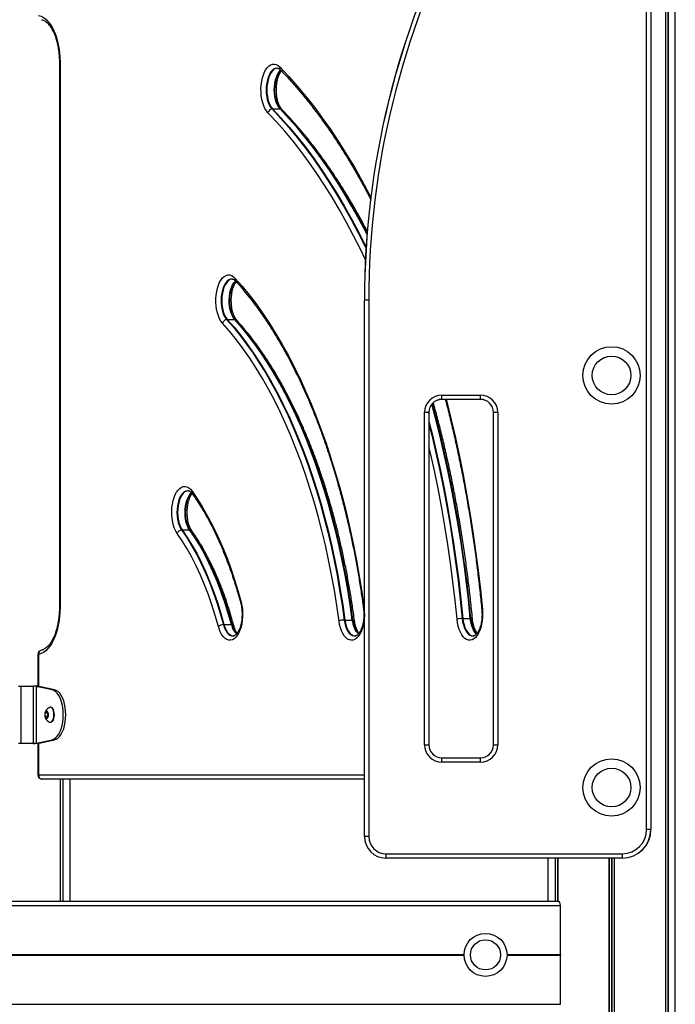
# Model space of a CAD drawing. Units: millimetres. Extents: x 444 to 7183, y 962 to 9578.
# Drawn here: x 5178 to 5636, y 6467 to 7154 of the extents above; entities that cross this region are included whole.
import ezdxf

# ---------------------------------------------------------------- set-up
doc = ezdxf.new("R2010")
doc.units = ezdxf.units.MM
doc.header["$LTSCALE"] = 50

msp = doc.modelspace()

# ---------------------------------------------------------------- linework, layer by layer
at = {"color": 7, "linetype": 'Continuous', "lineweight": 25}
for p, q in [((5628.79, 7431.82), (5628.79, 5963.82)), ((5628.83, 7431.82), (5628.83, 5963.82)), ((5630.58, 7431.82), (5630.58, 5963.82)), ((5630.68, 7431.82), (5630.68, 5963.82)), ((5635.73, 5963.82), (5635.73, 7431.82)), ((5615.73, 6588.82), (5615.73, 7223.82)), ((5618.69, 7223.82), (5618.69, 6588.82)), ((5618.73, 7223.82), (5618.73, 6588.82)), ((5205.78, 7123.82), (5205.78, 6743.82)), ((5206.18, 7123.82), (5206.18, 6743.82)), ((5354.62, 7091.5), (5359.82, 7091.5)), ((5326.56, 6972.73), (5326.86, 6972.71)), ((5418.73, 6583.82), (5418.73, 6958.03)), ((5418.78, 6958.03), (5418.73, 6958.03)), ((5421.73, 6958.03), (5418.78, 6958.03)), ((5418.78, 6583.82), (5418.78, 6958.03)), ((5421.73, 6958.03), (5421.73, 6583.82)), ((5322.94, 6944.62), (5328.13, 6944.62)), ((5472.73, 6891.82), (5499.73, 6891.82)), ((5472.73, 6888.86), (5472.73, 6891.82)), ((5499.73, 6888.86), (5499.73, 6891.82)), ((5499.73, 6888.86), (5472.73, 6888.86)), ((5472.73, 6888.82), (5472.73, 6888.86)), ((5499.73, 6888.82), (5472.73, 6888.82)), ((5499.73, 6888.82), (5499.73, 6888.86)), ((5460.73, 6647.82), (5460.73, 6879.82)), ((5460.73, 6879.82), (5463.69, 6879.82)), ((5463.69, 6879.82), (5463.69, 6647.82)), ((5463.69, 6879.82), (5463.73, 6879.82)), ((5463.73, 6879.82), (5463.73, 6647.82)), ((5508.73, 6647.82), (5508.73, 6879.82)), ((5508.73, 6879.82), (5508.78, 6879.82)), ((5508.78, 6879.82), (5511.73, 6879.82)), ((5508.78, 6647.82), (5508.78, 6879.82)), ((5511.73, 6879.82), (5511.73, 6647.82)), ((5291.47, 6797.79), (5296.67, 6797.79)), ((5320.66, 6731.77), (5325.86, 6731.77)), ((5405.04, 6734.93), (5410.23, 6734.93)), ((5487.41, 6736.01), (5492.61, 6736.01)), ((5327.6, 6723.87), (5327.29, 6723.83)), ((5190.78, 6710.96), (5190.78, 6688.68)), ((5177.31, 6688.82), (5178.74, 6688.82)), ((5178.74, 6688.82), (5178.74, 6648.82)), ((5178.74, 6688.82), (5187.38, 6688.82)), ((5187.38, 6688.82), (5187.38, 6648.82)), ((5200.61, 6686.32), (5189.83, 6688.64)), ((5189.83, 6649), (5189.83, 6688.64)), ((5189.83, 6688.64), (5191.56, 6688.64)), ((5202.34, 6686.32), (5191.56, 6688.64)), ((5202.34, 6686.32), (5200.61, 6686.32)), ((5195.81, 6669.98), (5196.81, 6671.13)), ((5195.81, 6667.67), (5195.81, 6669.98)), ((5197.62, 6669.98), (5195.81, 6669.98)), ((5196.81, 6671.13), (5197.81, 6669.98)), ((5197.62, 6669.98), (5197.71, 6670.09)), ((5197.62, 6668.82), (5197.62, 6669.98)), ((5197.81, 6669.98), (5197.81, 6667.67)), ((5199.67, 6674.07), (5199.34, 6674.07)), ((5196.81, 6666.51), (5195.81, 6667.67)), ((5197.62, 6667.67), (5195.81, 6667.67)), ((5197.81, 6667.67), (5196.81, 6666.51)), ((5197.62, 6667.67), (5197.62, 6668.82)), ((5197.71, 6667.55), (5197.62, 6667.67)), ((5199.34, 6663.57), (5199.67, 6663.57)), ((5189.83, 6649), (5200.61, 6651.32)), ((5191.56, 6649), (5202.34, 6651.32)), ((5202.34, 6651.32), (5200.61, 6651.32)), ((5178.74, 6648.82), (5177.31, 6648.82)), ((5187.38, 6648.82), (5178.74, 6648.82)), ((5189.83, 6649), (5191.56, 6649)), ((5190.78, 6648.96), (5190.78, 6626.82)), ((5460.73, 6647.82), (5463.69, 6647.82)), ((5463.69, 6647.82), (5463.73, 6647.82)), ((5508.73, 6647.82), (5508.78, 6647.82)), ((5508.78, 6647.82), (5511.73, 6647.82)), ((5472.73, 6638.78), (5472.73, 6638.82)), ((5472.73, 6638.82), (5499.73, 6638.82)), ((5472.73, 6635.82), (5472.73, 6638.78)), ((5472.73, 6638.78), (5499.73, 6638.78)), ((5499.73, 6635.82), (5472.73, 6635.82)), ((5499.73, 6638.78), (5499.73, 6638.82)), ((5499.73, 6635.82), (5499.73, 6638.78)), ((5193.35, 6623.86), (5193.2, 6623.88)), ((5418.73, 6623.86), (5193.35, 6623.86)), ((5418.73, 6623.82), (5193.78, 6623.82)), ((5206.29, 6623.82), (5206.29, 6538.82)), ((5206.33, 6623.82), (5206.33, 6538.82)), ((5208.08, 6623.82), (5208.08, 6538.82)), ((5208.18, 6623.82), (5208.18, 6538.82)), ((5213.23, 6538.82), (5213.23, 6623.82)), ((5618.69, 6588.82), (5615.73, 6588.82)), ((5618.73, 6588.82), (5618.69, 6588.82)), ((5418.78, 6583.82), (5418.73, 6583.82)), ((5421.73, 6583.82), (5418.78, 6583.82)), ((5433.73, 6571.82), (5433.73, 6568.86)), ((5433.73, 6571.82), (5598.73, 6571.82)), ((5598.73, 6568.86), (5433.73, 6568.86)), ((5433.73, 6568.86), (5433.73, 6568.82)), ((5598.73, 6568.82), (5433.73, 6568.82)), ((5546.73, 6568.82), (5546.73, 6538.82)), ((5551.79, 6568.82), (5551.79, 6538.82)), ((5551.89, 6568.82), (5551.89, 6538.82)), ((5553.64, 6568.82), (5553.64, 6538.82)), ((5553.67, 6568.82), (5553.67, 6538.82)), ((5589.35, 6568.82), (5589.35, 5963.82)), ((5589.49, 6568.82), (5589.49, 5963.82)), ((5592.98, 6568.82), (5592.98, 5963.82)), ((5593.12, 6568.82), (5593.12, 5963.82)), ((5598.73, 6571.82), (5598.73, 6568.86)), ((5598.73, 6568.86), (5598.73, 6568.82)), ((4781.88, 6535.82), (5555.58, 6535.82)), ((4783.55, 6538.82), (5553.92, 6538.82)), ((5555.58, 6501.63), (5555.58, 6535.82)), ((5555.57, 6501.53), (5555.53, 6501.42)), ((5555.53, 6501.22), (5555.57, 6501.11)), ((5555.58, 6466.82), (5555.58, 6501.01)), ((4781.88, 6466.82), (5555.58, 6466.82))]:
    msp.add_line(p, q, dxfattribs=at)
at = {"color": 8, "linetype": 'Continuous', "lineweight": 25}
for p, q in [((5628.9, 7431.82), (5628.9, 5963.82)), ((5205.78, 7123.82), (5206.18, 7123.82)), ((5205.78, 6743.82), (5206.18, 6743.82)), ((5190.78, 6710.96), (5191.18, 6710.96)), ((5191.18, 6710.96), (5191.18, 6688.66)), ((5191.18, 6648.98), (5191.18, 6626.82)), ((5190.78, 6626.82), (5191.18, 6626.82)), ((5191.18, 6626.82), (5418.73, 6626.82)), ((5206.4, 6623.82), (5206.4, 6538.82)), ((5553.57, 6568.82), (5553.57, 6538.82)), ((5591.1, 6568.82), (5591.1, 5963.82)), ((5591.37, 6568.82), (5591.37, 5963.82)), ((4849.23, 6501.63), (5488.24, 6501.63)), ((4849.23, 6501.53), (5488.24, 6501.53)), ((4849.23, 6501.42), (5488.23, 6501.42)), ((4849.23, 6501.22), (5488.23, 6501.22)), ((4849.23, 6501.11), (5488.24, 6501.11)), ((4849.23, 6501.01), (5488.24, 6501.01)), ((5518.23, 6501.63), (5555.58, 6501.63)), ((5518.23, 6501.53), (5555.57, 6501.53)), ((5518.23, 6501.42), (5555.53, 6501.42)), ((5518.23, 6501.22), (5555.53, 6501.22)), ((5518.23, 6501.11), (5555.57, 6501.11)), ((5518.23, 6501.01), (5555.58, 6501.01))]:
    msp.add_line(p, q, dxfattribs=at)
at = {"color": 7, "linetype": 'Continuous', "lineweight": 25, "flags": 128}
for points in [[(5191.18, 7156.68), (5192.91, 7156.18), (5194.6, 7155.32), (5196.23, 7154.11), (5197.79, 7152.56), (5199.26, 7150.69), (5200.63, 7148.52), (5201.87, 7146.07), (5202.97, 7143.37), (5203.93, 7140.46), (5204.73, 7137.36), (5205.36, 7134.11), (5205.82, 7130.74), (5206.09, 7127.3), (5206.18, 7123.82)], [(5351.34, 7088.83), (5350.24, 7090.17), (5349.25, 7091.8), (5348.39, 7093.7), (5347.67, 7095.83), (5347.11, 7098.14), (5346.72, 7100.58), (5346.5, 7103.12), (5346.47, 7105.68), (5346.62, 7108.23), (5346.96, 7110.71), (5347.46, 7113.08), (5348.13, 7115.27), (5348.95, 7117.25), (5349.9, 7118.98), (5350.96, 7120.42), (5352.12, 7121.54), (5353.34, 7122.32), (5354.6, 7122.75), (5355.89, 7122.81), (5357.16, 7122.5), (5358.4, 7121.84), (5359.58, 7120.83)], [(5358.41, 7119.79), (5357.66, 7119.87), (5356.48, 7119.7), (5355.34, 7119.16), (5354.24, 7118.26), (5353.23, 7117.04), (5352.33, 7115.52), (5351.56, 7113.73), (5350.94, 7111.72), (5350.48, 7109.54), (5350.2, 7107.25), (5350.11, 7104.9), (5350.19, 7102.55), (5350.46, 7100.25), (5350.91, 7098.06), (5351.52, 7096.04), (5352.28, 7094.24), (5353.18, 7092.7), (5354.18, 7091.46)], [(5358.41, 7119.79), (5357.66, 7119.87), (5356.48, 7119.7), (5355.34, 7119.16), (5354.24, 7118.26), (5353.23, 7117.04), (5352.33, 7115.52), (5351.56, 7113.73), (5350.94, 7111.72), (5350.48, 7109.54), (5350.2, 7107.25), (5350.11, 7104.9), (5350.19, 7102.55), (5350.46, 7100.25), (5350.91, 7098.06), (5351.52, 7096.04), (5352.28, 7094.24), (5353.18, 7092.7), (5354.18, 7091.46)], [(5360.24, 7091.46), (5359.24, 7092.7), (5358.35, 7094.24), (5357.58, 7096.04), (5356.97, 7098.06), (5356.52, 7100.25), (5356.25, 7102.55), (5356.17, 7104.9), (5356.27, 7107.25), (5356.55, 7109.54), (5357, 7111.72), (5357.62, 7113.73), (5358.39, 7115.52), (5359.3, 7117.04), (5360.3, 7118.26), (5360.45, 7118.4)], [(5360.24, 7091.46), (5359.24, 7092.7), (5358.35, 7094.24), (5357.58, 7096.04), (5356.97, 7098.06), (5356.52, 7100.25), (5356.25, 7102.55), (5356.17, 7104.9), (5356.27, 7107.25), (5356.55, 7109.54), (5357, 7111.72), (5357.62, 7113.73), (5358.39, 7115.52), (5359.3, 7117.04), (5360.3, 7118.26), (5360.45, 7118.4)], [(5354.18, 7091.46), (5360.14, 7085.11), (5366.02, 7078.45), (5371.8, 7071.47), (5377.49, 7064.19), (5383.08, 7056.61), (5388.57, 7048.74), (5393.95, 7040.57), (5399.22, 7032.12), (5404.37, 7023.39), (5409.41, 7014.4), (5414.32, 7005.13), (5419.11, 6995.61), (5419.85, 6994.09)], [(5354.18, 7091.46), (5360.14, 7085.11), (5366.02, 7078.45), (5371.8, 7071.47), (5377.49, 7064.19), (5383.08, 7056.61), (5388.57, 7048.74), (5393.95, 7040.57), (5399.22, 7032.12), (5404.37, 7023.39), (5409.41, 7014.4), (5414.32, 7005.13), (5419.11, 6995.61), (5419.85, 6994.09)], [(5420.61, 7004.7), (5420.38, 7005.13), (5415.47, 7014.4), (5410.43, 7023.39), (5405.28, 7032.12), (5400.01, 7040.57), (5394.63, 7048.74), (5389.14, 7056.61), (5383.55, 7064.19), (5377.86, 7071.47), (5372.08, 7078.45), (5366.2, 7085.11), (5360.24, 7091.46)], [(5420.61, 7004.7), (5420.38, 7005.13), (5415.47, 7014.4), (5410.43, 7023.39), (5405.28, 7032.12), (5400.01, 7040.57), (5394.63, 7048.74), (5389.14, 7056.61), (5383.55, 7064.19), (5377.86, 7071.47), (5372.08, 7078.45), (5366.2, 7085.11), (5360.24, 7091.46)], [(5319.61, 6941.99), (5318.54, 6943.39), (5317.57, 6945.08), (5316.73, 6947.03), (5316.04, 6949.2), (5315.52, 6951.54), (5315.16, 6954.01), (5314.98, 6956.55), (5314.99, 6959.12), (5315.18, 6961.66), (5315.55, 6964.12), (5316.08, 6966.45), (5316.78, 6968.61), (5317.63, 6970.54), (5318.6, 6972.21), (5319.69, 6973.59), (5320.86, 6974.65), (5322.09, 6975.36), (5323.36, 6975.71), (5324.65, 6975.7), (5325.92, 6975.32), (5327.15, 6974.59), (5328.31, 6973.51)], [(5326.85, 6972.73), (5326.38, 6972.79), (5325.2, 6972.68), (5324.04, 6972.2), (5322.94, 6971.37), (5321.91, 6970.21), (5320.99, 6968.74), (5320.19, 6966.99), (5319.54, 6965.02), (5319.06, 6962.87), (5318.74, 6960.6), (5318.61, 6958.25), (5318.67, 6955.89), (5318.9, 6953.58), (5319.32, 6951.37), (5319.9, 6949.32), (5320.64, 6947.47), (5321.51, 6945.88), (5322.49, 6944.58)], [(5326.85, 6972.73), (5326.38, 6972.79), (5325.2, 6972.68), (5324.04, 6972.2), (5322.94, 6971.37), (5321.91, 6970.21), (5320.99, 6968.74), (5320.19, 6966.99), (5319.54, 6965.02), (5319.06, 6962.87), (5318.74, 6960.6), (5318.61, 6958.25), (5318.67, 6955.89), (5318.9, 6953.58), (5319.32, 6951.37), (5319.9, 6949.32), (5320.64, 6947.47), (5321.51, 6945.88), (5322.49, 6944.58)], [(5328.31, 6973.51), (5333.32, 6967.78), (5338.24, 6961.73), (5343.06, 6955.39), (5347.79, 6948.75), (5352.4, 6941.83), (5356.91, 6934.62), (5361.31, 6927.13), (5365.59, 6919.38), (5369.74, 6911.36), (5373.77, 6903.09), (5377.67, 6894.58), (5381.43, 6885.83), (5385.06, 6876.85), (5388.55, 6867.66), (5391.9, 6858.25), (5395.09, 6848.63), (5398.14, 6838.83), (5401.03, 6828.84), (5403.77, 6818.67), (5406.35, 6808.35), (5408.77, 6797.86), (5411.03, 6787.24), (5413.12, 6776.47), (5415.04, 6765.59), (5416.79, 6754.59), (5418.37, 6743.49)], [(5328.56, 6944.58), (5327.57, 6945.88), (5326.7, 6947.47), (5325.96, 6949.32), (5325.38, 6951.37), (5324.96, 6953.58), (5324.73, 6955.89), (5324.67, 6958.25), (5324.81, 6960.6), (5325.12, 6962.87), (5325.61, 6965.02), (5326.26, 6966.99), (5327.05, 6968.74), (5327.97, 6970.21), (5328.92, 6971.3)], [(5328.56, 6944.58), (5327.57, 6945.88), (5326.7, 6947.47), (5325.96, 6949.32), (5325.38, 6951.37), (5324.96, 6953.58), (5324.73, 6955.89), (5324.67, 6958.25), (5324.81, 6960.6), (5325.12, 6962.87), (5325.61, 6965.02), (5326.26, 6966.99), (5327.05, 6968.74), (5327.97, 6970.21), (5328.92, 6971.3)], [(5400.99, 6734.15), (5399.43, 6745.02), (5397.7, 6755.77), (5395.78, 6766.4), (5393.69, 6776.9), (5391.42, 6787.25), (5388.98, 6797.44), (5386.37, 6807.47), (5383.59, 6817.31), (5380.66, 6826.96), (5377.56, 6836.41), (5374.3, 6845.65), (5370.89, 6854.66), (5367.33, 6863.44), (5363.63, 6871.97), (5359.79, 6880.26), (5355.81, 6888.28), (5351.69, 6896.03), (5347.46, 6903.5), (5343.09, 6910.68), (5338.61, 6917.57), (5334.02, 6924.15), (5329.32, 6930.42), (5324.51, 6936.37), (5319.61, 6941.99)], [(5322.49, 6944.58), (5327.24, 6939.14), (5331.9, 6933.4), (5336.46, 6927.36), (5340.92, 6921.02), (5345.28, 6914.41), (5349.53, 6907.52), (5353.67, 6900.35), (5357.69, 6892.93), (5361.59, 6885.25), (5365.36, 6877.32), (5369.01, 6869.16), (5372.52, 6860.76), (5375.89, 6852.15), (5379.12, 6843.32), (5382.21, 6834.29), (5385.16, 6825.06), (5387.95, 6815.65), (5390.59, 6806.06), (5393.07, 6796.31), (5395.4, 6786.41), (5397.57, 6776.36), (5399.57, 6766.17), (5401.41, 6755.86), (5403.08, 6745.44), (5404.58, 6734.92)], [(5322.49, 6944.58), (5327.24, 6939.14), (5331.9, 6933.4), (5336.46, 6927.36), (5340.92, 6921.02), (5345.28, 6914.41), (5349.53, 6907.52), (5353.67, 6900.35), (5357.69, 6892.93), (5361.59, 6885.25), (5365.36, 6877.32), (5369.01, 6869.16), (5372.52, 6860.76), (5375.89, 6852.15), (5379.12, 6843.32), (5382.21, 6834.29), (5385.16, 6825.06), (5387.95, 6815.65), (5390.59, 6806.06), (5393.07, 6796.31), (5395.4, 6786.41), (5397.57, 6776.36), (5399.57, 6766.17), (5401.41, 6755.86), (5403.08, 6745.44), (5404.58, 6734.92)], [(5322.94, 6944.62), (5327.68, 6939.18), (5332.34, 6933.43), (5336.91, 6927.39), (5341.37, 6921.06), (5345.73, 6914.44), (5349.98, 6907.55), (5354.12, 6900.39), (5358.14, 6892.96), (5362.04, 6885.28), (5365.81, 6877.35), (5369.46, 6869.19), (5372.97, 6860.79), (5376.34, 6852.17), (5379.57, 6843.34), (5382.66, 6834.31), (5385.61, 6825.08), (5388.4, 6815.67), (5391.04, 6806.08), (5393.53, 6796.33), (5395.85, 6786.42), (5398.02, 6776.37), (5400.02, 6766.19), (5401.86, 6755.88), (5403.53, 6745.46), (5405.04, 6734.93)], [(5410.23, 6734.93), (5408.73, 6745.46), (5407.06, 6755.88), (5405.22, 6766.19), (5403.22, 6776.37), (5401.05, 6786.42), (5398.72, 6796.33), (5396.24, 6806.08), (5393.6, 6815.67), (5390.8, 6825.08), (5387.86, 6834.31), (5384.77, 6843.34), (5381.54, 6852.17), (5378.16, 6860.79), (5374.65, 6869.19), (5371.01, 6877.35), (5367.23, 6885.28), (5363.33, 6892.96), (5359.31, 6900.39), (5355.18, 6907.55), (5350.93, 6914.44), (5346.57, 6921.06), (5342.1, 6927.39), (5337.54, 6933.43), (5332.88, 6939.18), (5328.13, 6944.62)], [(5410.65, 6734.92), (5409.14, 6745.44), (5407.47, 6755.86), (5405.63, 6766.17), (5403.63, 6776.36), (5401.46, 6786.41), (5399.14, 6796.31), (5396.65, 6806.06), (5394.01, 6815.65), (5391.22, 6825.06), (5388.28, 6834.29), (5385.19, 6843.32), (5381.95, 6852.15), (5378.58, 6860.76), (5375.07, 6869.16), (5371.43, 6877.32), (5367.65, 6885.25), (5363.75, 6892.93), (5359.73, 6900.35), (5355.6, 6907.52), (5351.35, 6914.41), (5346.99, 6921.02), (5342.52, 6927.36), (5337.96, 6933.4), (5333.3, 6939.14), (5328.56, 6944.58)], [(5410.65, 6734.92), (5409.14, 6745.44), (5407.47, 6755.86), (5405.63, 6766.17), (5403.63, 6776.36), (5401.46, 6786.41), (5399.14, 6796.31), (5396.65, 6806.06), (5394.01, 6815.65), (5391.22, 6825.06), (5388.28, 6834.29), (5385.19, 6843.32), (5381.95, 6852.15), (5378.58, 6860.76), (5375.07, 6869.16), (5371.43, 6877.32), (5367.65, 6885.25), (5363.75, 6892.93), (5359.73, 6900.35), (5355.6, 6907.52), (5351.35, 6914.41), (5346.99, 6921.02), (5342.52, 6927.36), (5337.96, 6933.4), (5333.3, 6939.14), (5328.56, 6944.58)], [(5493.02, 6736), (5491.67, 6749.24), (5490.14, 6762.39), (5488.44, 6775.46), (5486.56, 6788.44), (5484.51, 6801.31), (5482.29, 6814.07), (5479.9, 6826.7), (5477.34, 6839.2), (5474.62, 6851.56), (5471.73, 6863.77), (5468.68, 6875.83), (5466.01, 6885.8)], [(5493.02, 6736), (5491.67, 6749.24), (5490.14, 6762.39), (5488.44, 6775.46), (5486.56, 6788.44), (5484.51, 6801.31), (5482.29, 6814.07), (5479.9, 6826.7), (5477.34, 6839.2), (5474.62, 6851.56), (5471.73, 6863.77), (5468.68, 6875.83), (5466.01, 6885.8)], [(5463.73, 6871.52), (5465.67, 6863.77), (5468.56, 6851.56), (5471.28, 6839.2), (5473.84, 6826.7), (5476.23, 6814.07), (5478.45, 6801.31), (5480.5, 6788.44), (5482.37, 6775.46), (5484.08, 6762.39), (5485.61, 6749.24), (5486.96, 6736)], [(5463.73, 6871.52), (5465.67, 6863.77), (5468.56, 6851.56), (5471.28, 6839.2), (5473.84, 6826.7), (5476.23, 6814.07), (5478.45, 6801.31), (5480.5, 6788.44), (5482.37, 6775.46), (5484.08, 6762.39), (5485.61, 6749.24), (5486.96, 6736)], [(5288.01, 6795.34), (5287.02, 6796.96), (5286.15, 6798.85), (5285.42, 6800.97), (5284.85, 6803.27), (5284.45, 6805.71), (5284.23, 6808.24), (5284.19, 6810.81), (5284.33, 6813.36), (5284.66, 6815.84), (5285.16, 6818.21), (5285.82, 6820.41), (5286.63, 6822.4), (5287.57, 6824.14), (5288.63, 6825.6), (5289.78, 6826.74), (5291, 6827.53), (5292.27, 6827.98), (5293.55, 6828.06), (5294.83, 6827.77), (5296.07, 6827.12), (5297.25, 6826.12), (5298.35, 6824.8)], [(5296.03, 6825.05), (5295.23, 6825.11), (5294.05, 6824.89), (5292.91, 6824.3), (5291.82, 6823.36), (5290.83, 6822.09), (5289.94, 6820.53), (5289.19, 6818.71), (5288.59, 6816.68), (5288.16, 6814.49), (5287.9, 6812.18), (5287.83, 6809.83), (5287.94, 6807.48), (5288.23, 6805.19), (5288.7, 6803.02), (5289.34, 6801.03), (5290.12, 6799.26), (5291.03, 6797.76)], [(5296.03, 6825.05), (5295.23, 6825.11), (5294.05, 6824.89), (5292.91, 6824.3), (5291.82, 6823.36), (5290.83, 6822.09), (5289.94, 6820.53), (5289.19, 6818.71), (5288.59, 6816.68), (5288.16, 6814.49), (5287.9, 6812.18), (5287.83, 6809.83), (5287.94, 6807.48), (5288.23, 6805.19), (5288.7, 6803.02), (5289.34, 6801.03), (5290.12, 6799.26), (5291.03, 6797.76)], [(5297.09, 6797.76), (5296.18, 6799.26), (5295.4, 6801.03), (5294.76, 6803.02), (5294.3, 6805.19), (5294, 6807.48), (5293.89, 6809.83), (5293.96, 6812.18), (5294.22, 6814.49), (5294.65, 6816.68), (5295.25, 6818.71), (5296.01, 6820.53), (5296.89, 6822.09), (5297.89, 6823.36), (5298.12, 6823.6)], [(5297.09, 6797.76), (5296.18, 6799.26), (5295.4, 6801.03), (5294.76, 6803.02), (5294.3, 6805.19), (5294, 6807.48), (5293.89, 6809.83), (5293.96, 6812.18), (5294.22, 6814.49), (5294.65, 6816.68), (5295.25, 6818.71), (5296.01, 6820.53), (5296.89, 6822.09), (5297.89, 6823.36), (5298.12, 6823.6)], [(5298.35, 6824.8), (5302.18, 6819.18), (5305.88, 6813.24), (5309.45, 6806.99), (5312.89, 6800.44), (5316.18, 6793.6), (5319.33, 6786.49), (5322.32, 6779.12), (5325.15, 6771.5), (5327.81, 6763.64), (5330.31, 6755.56), (5332.63, 6747.28)], [(5316.74, 6730.36), (5314.59, 6737.99), (5312.27, 6745.4), (5309.77, 6752.59), (5307.11, 6759.54), (5304.29, 6766.24), (5301.31, 6772.65), (5298.19, 6778.79), (5294.93, 6784.62), (5291.53, 6790.14), (5288.01, 6795.34)], [(5291.03, 6797.76), (5294.6, 6792.48), (5298.05, 6786.87), (5301.37, 6780.95), (5304.54, 6774.72), (5307.56, 6768.19), (5310.43, 6761.4), (5313.13, 6754.34), (5315.67, 6747.03), (5318.03, 6739.5), (5320.21, 6731.75)], [(5291.03, 6797.76), (5294.6, 6792.48), (5298.05, 6786.87), (5301.37, 6780.95), (5304.54, 6774.72), (5307.56, 6768.19), (5310.43, 6761.4), (5313.13, 6754.34), (5315.67, 6747.03), (5318.03, 6739.5), (5320.21, 6731.75)], [(5291.47, 6797.79), (5295.05, 6792.51), (5298.5, 6786.9), (5301.82, 6780.98), (5304.99, 6774.75), (5308.01, 6768.22), (5310.88, 6761.42), (5313.58, 6754.36), (5316.12, 6747.06), (5318.48, 6739.52), (5320.66, 6731.77)], [(5325.86, 6731.77), (5323.68, 6739.52), (5321.31, 6747.06), (5318.78, 6754.36), (5316.07, 6761.42), (5313.21, 6768.22), (5310.18, 6774.75), (5307.01, 6780.98), (5303.7, 6786.9), (5300.25, 6792.51), (5296.67, 6797.79)], [(5326.27, 6731.75), (5324.09, 6739.5), (5321.73, 6747.03), (5319.19, 6754.34), (5316.49, 6761.4), (5313.63, 6768.19), (5310.6, 6774.72), (5307.43, 6780.95), (5304.12, 6786.87), (5300.67, 6792.48), (5297.09, 6797.76)], [(5326.27, 6731.75), (5324.09, 6739.5), (5321.73, 6747.03), (5319.19, 6754.34), (5316.49, 6761.4), (5313.63, 6768.19), (5310.6, 6774.72), (5307.43, 6780.95), (5304.12, 6786.87), (5300.67, 6792.48), (5297.09, 6797.76)], [(5332.63, 6747.28), (5333.15, 6744.93), (5333.5, 6742.46), (5333.67, 6739.92), (5333.65, 6737.35), (5333.46, 6734.81), (5333.08, 6732.35), (5332.54, 6730.03), (5331.83, 6727.88), (5330.98, 6725.96), (5330, 6724.3), (5328.91, 6722.93), (5327.74, 6721.89), (5326.5, 6721.19), (5325.23, 6720.85), (5323.95, 6720.88), (5322.68, 6721.27), (5321.45, 6722.02), (5320.29, 6723.11), (5319.21, 6724.52), (5318.25, 6726.23), (5317.42, 6728.18), (5316.74, 6730.36)], [(5206.18, 6743.82), (5206.09, 6740.34), (5205.82, 6736.9), (5205.36, 6733.53), (5204.73, 6730.28), (5203.93, 6727.18), (5202.97, 6724.27), (5201.87, 6721.57), (5200.63, 6719.12), (5199.26, 6716.95), (5197.79, 6715.08), (5196.23, 6713.53), (5194.6, 6712.32), (5192.91, 6711.46), (5191.18, 6710.96)], [(5418.37, 6743.49), (5418.62, 6740.97), (5418.68, 6738.4), (5418.56, 6735.84), (5418.26, 6733.35), (5417.78, 6730.96), (5417.14, 6728.74), (5416.34, 6726.72), (5415.42, 6724.95), (5414.37, 6723.45), (5413.23, 6722.28), (5412.02, 6721.44), (5410.75, 6720.95), (5409.47, 6720.83), (5408.19, 6721.07), (5406.95, 6721.67), (5405.75, 6722.63), (5404.64, 6723.91), (5403.63, 6725.5), (5402.74, 6727.35), (5402, 6729.45), (5401.41, 6731.73), (5400.99, 6734.15)], [(5501.02, 6742.19), (5501.17, 6739.64), (5501.14, 6737.07), (5500.92, 6734.54), (5500.53, 6732.1), (5499.97, 6729.79), (5499.25, 6727.66), (5498.38, 6725.77), (5497.39, 6724.14), (5496.29, 6722.8), (5495.11, 6721.8), (5493.87, 6721.14), (5492.59, 6720.84), (5491.31, 6720.91), (5490.04, 6721.34), (5488.82, 6722.12), (5487.67, 6723.25), (5486.6, 6724.69), (5485.66, 6726.43), (5484.84, 6728.41), (5484.17, 6730.61), (5483.67, 6732.97), (5483.34, 6735.45)], [(5404.58, 6734.92), (5404.98, 6732.7), (5405.54, 6730.62), (5406.26, 6728.75), (5407.12, 6727.13), (5408.09, 6725.79), (5409.16, 6724.78), (5410.29, 6724.11), (5411.46, 6723.8), (5412.59, 6723.85)], [(5404.58, 6734.92), (5404.98, 6732.7), (5405.54, 6730.62), (5406.26, 6728.75), (5407.12, 6727.13), (5408.09, 6725.79), (5409.16, 6724.78), (5410.29, 6724.11), (5411.46, 6723.8), (5412.59, 6723.85)], [(5486.96, 6736), (5487.27, 6733.73), (5487.76, 6731.58), (5488.4, 6729.6), (5489.2, 6727.86), (5490.12, 6726.38), (5491.14, 6725.21), (5492.25, 6724.38), (5493.4, 6723.9), (5494.58, 6723.79), (5495.12, 6723.86)], [(5486.96, 6736), (5487.27, 6733.73), (5487.76, 6731.58), (5488.4, 6729.6), (5489.2, 6727.86), (5490.12, 6726.38), (5491.14, 6725.21), (5492.25, 6724.38), (5493.4, 6723.9), (5494.58, 6723.79), (5495.12, 6723.86)], [(5320.21, 6731.75), (5320.84, 6729.76), (5321.63, 6727.99), (5322.54, 6726.49), (5323.55, 6725.3), (5324.65, 6724.43), (5325.81, 6723.92), (5326.98, 6723.78), (5327.61, 6723.85)], [(5320.21, 6731.75), (5320.84, 6729.76), (5321.63, 6727.99), (5322.54, 6726.49), (5323.55, 6725.3), (5324.65, 6724.43), (5325.81, 6723.92), (5326.98, 6723.78), (5327.61, 6723.85)], [(5200.61, 6651.32), (5201.88, 6651.78), (5203.1, 6652.61), (5204.24, 6653.78), (5205.29, 6655.27), (5206.22, 6657.06), (5207.01, 6659.09), (5207.64, 6661.34), (5208.1, 6663.74), (5208.38, 6666.25), (5208.47, 6668.82), (5208.38, 6671.39), (5208.1, 6673.9), (5207.64, 6676.3), (5207.01, 6678.55), (5206.22, 6680.58), (5205.29, 6682.37), (5204.24, 6683.86), (5203.1, 6685.03), (5201.88, 6685.86), (5200.61, 6686.32)], [(5202.34, 6651.32), (5203.61, 6651.78), (5204.83, 6652.61), (5205.97, 6653.78), (5207.02, 6655.27), (5207.95, 6657.06), (5208.74, 6659.09), (5209.37, 6661.34), (5209.83, 6663.74), (5210.11, 6666.25), (5210.2, 6668.82), (5210.11, 6671.39), (5209.83, 6673.9), (5209.37, 6676.3), (5208.74, 6678.55), (5207.95, 6680.58), (5207.02, 6682.37), (5205.97, 6683.86), (5204.83, 6685.03), (5203.61, 6685.86), (5202.34, 6686.32)], [(5198.13, 6668.82), (5198.04, 6669.77), (5197.78, 6670.59), (5197.4, 6671.17), (5196.93, 6671.43), (5196.45, 6671.35), (5196.02, 6670.92), (5195.7, 6670.2), (5195.52, 6669.3), (5195.52, 6668.34), (5195.7, 6667.44), (5196.02, 6666.73), (5196.45, 6666.3), (5196.93, 6666.21), (5197.4, 6666.47), (5197.78, 6667.05), (5198.04, 6667.87), (5198.13, 6668.82)], [(5201.97, 6668.82), (5201.88, 6670.18), (5201.62, 6671.45), (5201.2, 6672.53), (5200.66, 6673.37), (5200.02, 6673.89), (5199.34, 6674.07), (5198.74, 6673.93)], [(5202.3, 6668.82), (5202.21, 6670.18), (5201.94, 6671.45), (5201.53, 6672.53), (5200.98, 6673.37), (5200.35, 6673.89), (5199.67, 6674.07)], [(5198.74, 6663.71), (5199.34, 6663.57), (5200.02, 6663.75), (5200.66, 6664.27), (5201.2, 6665.11), (5201.62, 6666.2), (5201.88, 6667.46), (5201.97, 6668.82)], [(5199.67, 6663.57), (5200.35, 6663.75), (5200.98, 6664.27), (5201.53, 6665.11), (5201.94, 6666.2), (5202.21, 6667.46), (5202.3, 6668.82)]]:
    msp.add_lwpolyline(points, dxfattribs=at)
at = {"color": 8, "linetype": 'Continuous', "lineweight": 25, "flags": 128}
for points in [[(5358.05, 7119.83), (5356.92, 7119.66), (5355.77, 7119.12), (5354.69, 7118.23), (5353.68, 7117.01), (5352.78, 7115.49), (5352.01, 7113.7), (5351.39, 7111.7), (5350.94, 7109.53), (5350.66, 7107.24), (5350.56, 7104.9), (5350.65, 7102.55), (5350.92, 7100.26), (5351.36, 7098.08), (5351.97, 7096.07), (5352.73, 7094.27), (5353.62, 7092.74), (5354.62, 7091.5)], [(5359.82, 7091.5), (5358.82, 7092.74), (5357.93, 7094.27), (5357.17, 7096.07), (5356.56, 7098.08), (5356.11, 7100.26), (5355.84, 7102.55), (5355.76, 7104.9), (5355.85, 7107.24), (5356.13, 7109.53), (5356.59, 7111.7), (5357.21, 7113.7), (5357.98, 7115.49), (5358.88, 7117.01), (5359.88, 7118.23), (5360.28, 7118.6)], [(5359.58, 7120.83), (5365.75, 7114.27), (5371.84, 7107.39), (5377.83, 7100.19), (5383.73, 7092.69), (5389.52, 7084.89), (5395.22, 7076.78), (5400.81, 7068.39), (5406.28, 7059.71), (5411.65, 7050.74), (5416.89, 7041.51), (5422.02, 7032), (5423.17, 7029.78)], [(5354.62, 7091.5), (5360.59, 7085.15), (5366.46, 7078.48), (5372.25, 7071.51), (5377.93, 7064.23), (5383.52, 7056.65), (5389.01, 7048.77), (5394.39, 7040.61), (5399.66, 7032.15), (5404.82, 7023.43), (5409.85, 7014.43), (5414.77, 7005.16), (5419.56, 6995.64), (5419.9, 6994.93)], [(5420.55, 7004.02), (5419.96, 7005.16), (5415.05, 7014.43), (5410.01, 7023.43), (5404.86, 7032.15), (5399.59, 7040.61), (5394.21, 7048.77), (5388.72, 7056.65), (5383.13, 7064.23), (5377.44, 7071.51), (5371.66, 7078.48), (5365.78, 7085.15), (5359.82, 7091.5)], [(5419.42, 6986.19), (5415.89, 6993.54), (5411.13, 7003.01), (5406.24, 7012.22), (5401.23, 7021.16), (5396.11, 7029.84), (5390.87, 7038.24), (5385.52, 7046.36), (5380.07, 7054.19), (5374.51, 7061.72), (5368.86, 7068.96), (5363.11, 7075.9), (5357.26, 7082.52), (5351.34, 7088.83)], [(5326.55, 6972.75), (5325.63, 6972.64), (5324.48, 6972.16), (5323.38, 6971.34), (5322.36, 6970.17), (5321.44, 6968.71), (5320.64, 6966.97), (5320, 6965), (5319.51, 6962.86), (5319.2, 6960.59), (5319.07, 6958.25), (5319.12, 6955.9), (5319.36, 6953.59), (5319.77, 6951.39), (5320.35, 6949.34), (5321.09, 6947.5), (5321.95, 6945.92), (5322.94, 6944.62)], [(5328.13, 6944.62), (5327.15, 6945.92), (5326.28, 6947.5), (5325.55, 6949.34), (5324.97, 6951.39), (5324.55, 6953.59), (5324.32, 6955.9), (5324.26, 6958.25), (5324.39, 6960.59), (5324.71, 6962.86), (5325.19, 6965), (5325.84, 6966.97), (5326.63, 6968.71), (5327.55, 6970.17), (5328.58, 6971.34), (5328.71, 6971.46)], [(5492.61, 6736.01), (5491.26, 6749.25), (5489.73, 6762.4), (5488.02, 6775.48), (5486.15, 6788.45), (5484.1, 6801.32), (5481.88, 6814.08), (5479.49, 6826.72), (5476.93, 6839.22), (5474.21, 6851.58), (5471.32, 6863.79), (5468.27, 6875.85), (5465.7, 6885.43)], [(5475.7, 6888.82), (5476.14, 6887.12), (5479.24, 6874.6), (5482.18, 6861.92), (5484.96, 6849.09), (5487.57, 6836.12), (5490.01, 6823.02), (5492.28, 6809.81), (5494.38, 6796.47), (5496.3, 6783.04), (5498.05, 6769.5), (5499.63, 6755.89), (5501.02, 6742.19)], [(5463.73, 6873.3), (5466.12, 6863.79), (5469.01, 6851.58), (5471.73, 6839.22), (5474.29, 6826.72), (5476.68, 6814.08), (5478.9, 6801.32), (5480.95, 6788.45), (5482.83, 6775.48), (5484.53, 6762.4), (5486.06, 6749.25), (5487.41, 6736.01)], [(5483.34, 6735.45), (5482, 6748.61), (5480.48, 6761.69), (5478.78, 6774.68), (5476.92, 6787.58), (5474.88, 6800.38), (5472.67, 6813.06), (5470.3, 6825.62), (5467.75, 6838.05), (5465.05, 6850.33), (5463.73, 6855.99)], [(5295.79, 6825.07), (5295.66, 6825.07), (5294.49, 6824.85), (5293.35, 6824.26), (5292.27, 6823.32), (5291.27, 6822.06), (5290.39, 6820.5), (5289.64, 6818.69), (5289.04, 6816.66), (5288.61, 6814.47), (5288.35, 6812.18), (5288.28, 6809.83), (5288.39, 6807.48), (5288.69, 6805.2), (5289.15, 6803.04), (5289.79, 6801.06), (5290.56, 6799.29), (5291.47, 6797.79)], [(5296.67, 6797.79), (5295.76, 6799.29), (5294.98, 6801.06), (5294.35, 6803.04), (5293.88, 6805.2), (5293.59, 6807.48), (5293.48, 6809.83), (5293.55, 6812.18), (5293.81, 6814.47), (5294.24, 6816.66), (5294.84, 6818.69), (5295.59, 6820.5), (5296.47, 6822.06), (5297.46, 6823.32), (5297.95, 6823.79)], [(5418, 6743.09), (5418, 6743.1), (5418.04, 6743.22), (5418.16, 6743.35), (5418.37, 6743.49)], [(5500.63, 6741.91), (5500.63, 6741.91), (5500.68, 6742), (5500.81, 6742.09), (5501.02, 6742.19)], [(5320.66, 6731.77), (5321.29, 6729.79), (5322.07, 6728.02), (5322.98, 6726.53), (5324, 6725.33), (5325.09, 6724.47), (5326.24, 6723.96), (5327.31, 6723.82)], [(5405.04, 6734.93), (5405.43, 6732.71), (5405.99, 6730.65), (5406.71, 6728.78), (5407.56, 6727.16), (5408.53, 6725.83), (5409.6, 6724.81), (5410.72, 6724.15), (5411.89, 6723.84), (5412.22, 6723.82)], [(5410.65, 6734.92), (5411.02, 6734.89), (5411.33, 6734.83), (5411.56, 6734.75), (5411.7, 6734.66), (5411.76, 6734.56)], [(5487.41, 6736.01), (5487.72, 6733.74), (5488.21, 6731.6), (5488.85, 6729.63), (5489.65, 6727.89), (5490.56, 6726.42), (5491.59, 6725.25), (5492.69, 6724.42), (5493.84, 6723.94), (5494.79, 6723.82)], [(5496.95, 6725.1), (5496.78, 6725.25), (5495.76, 6726.42), (5494.84, 6727.89), (5494.05, 6729.63), (5493.4, 6731.6), (5492.92, 6733.74), (5492.61, 6736.01)], [(5493.02, 6736), (5493.4, 6735.98), (5493.7, 6735.94), (5493.93, 6735.88), (5494.07, 6735.81), (5494.12, 6735.74)], [(5326.27, 6731.75), (5326.65, 6731.69), (5326.97, 6731.58), (5327.21, 6731.44), (5327.37, 6731.27), (5327.43, 6731.14)]]:
    msp.add_lwpolyline(points, dxfattribs=at)
at = {"color": 7, "linetype": 'Continuous', "lineweight": 25}
for centre, radius in [((5591.23, 6905.57), 20), ((5591.23, 6905.57), 13.5), ((5591.23, 6618.07), 20), ((5591.23, 6618.07), 13.5), ((5503.23, 6501.32), 15), ((5503.23, 6501.32), 10.5)]:
    msp.add_circle(centre, radius, dxfattribs=at)
for centre, radius, start, end in [((6000.73, 6958.03), 582, 152.39426, 180), ((6000.73, 6958.03), 581.96, 152.39426, 180), ((6000.73, 6958.03), 579, 152.39426, 180), ((5354.88, 7087.85), 3.68, 101.02591, 164.50772), ((5354.63, 7088.81), 2.68, 90.0706, 99.5665), ((5359.83, 7089.14), 2.35, 79.78205, 90.14623), ((5323.18, 6940.92), 3.73, 100.67866, 163.24923), ((5322.94, 6941.87), 2.75, 90.09926, 99.37318), ((5328.14, 6942.23), 2.39, 79.94789, 90.12657), ((5472.73, 6879.82), 12, 90, 180), ((5499.73, 6879.82), 12, 0, 90), ((5472.73, 6879.82), 9.04, 90, 180), ((5472.73, 6879.82), 9, 90, 180), ((5499.73, 6879.82), 9.04, 0, 90), ((5499.73, 6879.82), 9, 0, 90), ((5291.66, 6793.88), 3.93, 99.28293, 158.2469), ((5291.48, 6794.82), 2.97, 90.10602, 98.71603), ((5296.67, 6795.27), 2.52, 80.53132, 90.14286), ((5320.67, 6726.4), 5.37, 90.09085, 94.9132), ((5325.87, 6727.61), 4.16, 84.41634, 90.13339), ((5404.8, 6725.1), 9.82, 91.26476, 112.82868), ((5405.05, 6725.01), 9.92, 90.06066, 92.68082), ((5410.24, 6727.45), 7.48, 86.91362, 90.07586), ((5427.01, 6736.05), 16.41, 183.94475, 221.11223), ((5487.15, 6722.65), 13.35, 90.8261, 106.5811), ((5487.43, 6722.11), 13.9, 90.05814, 91.92879), ((5492.62, 6725.59), 10.43, 87.77354, 90.04088), ((5510.62, 6736.6), 17.61, 181.93949, 219.97532), ((5320.54, 6725.9), 5.86, 93.21376, 130.45114), ((5339.68, 6734.61), 13.71, 192.03795, 222.86442), ((5193.78, 6710.96), 3, 101.0958, 180), ((5193.91, 6711.25), 2.75, 104.7588, 186.08199), ((5201.14, 6668.82), 5.65, 115.16744, 244.83256), ((5201.12, 6668.85), 3.51, 161.15725, 180.54786), ((5201.09, 6668.78), 3.47, 179.34685, 198.94895), ((5472.73, 6647.82), 12, 180, 270), ((5472.73, 6647.82), 9.04, 180, 270), ((5472.73, 6647.82), 9, 180, 270), ((5499.73, 6647.82), 12, 270, 0), ((5499.73, 6647.82), 9.04, 270, 0), ((5499.73, 6647.82), 9, 270, 0), ((5193.78, 6626.82), 3, 180, 258.9042), ((5194.09, 6626.67), 2.91, 177.11756, 255.28473), ((5193.78, 6626.82), 3, 258.9042, 270), ((5193.78, 6626.08), 2.26, 258.93059, 269.99972), ((5598.73, 6588.82), 17, 270, 0), ((5598.73, 6588.82), 19.96, 270, 0), ((5598.73, 6588.82), 20, 270, 0), ((5433.73, 6583.82), 15, 180, 270), ((5433.73, 6583.82), 14.96, 180, 270), ((5433.73, 6583.82), 12, 180, 270)]:
    msp.add_arc(centre, radius, start, end, dxfattribs=at)
at = {"color": 8, "linetype": 'Continuous', "lineweight": 25}
for centre, radius, start, end in [((5361.63, 7120.17), 2.15, 162.22098, 221.852), ((5359.93, 7089.58), 1.91, 44.70489, 80.53508), ((5330.33, 6972.85), 2.13, 161.77858, 219.31823), ((5328.27, 6942.75), 1.86, 42.6939, 81.0237), ((5300.09, 6824.08), 1.88, 157.4421, 212.69012), ((5296.86, 6796.04), 1.73, 36.72966, 82.49261), ((5333.14, 6746.64), 0.824, 128.52204, 188.86724), ((5338.91, 6734.5), 13.34, 191.79065, 224.79346), ((5426.21, 6735.96), 16.01, 183.69461, 222.86272)]:
    msp.add_arc(centre, radius, start, end, dxfattribs=at)
at = {"color": 7, "linetype": 'Continuous', "lineweight": 25}
for centre, major_axis, start_param, end_param in [((5553.92, 6535.82), (0, 3), 4.712389, 6.283185), ((5555.63, 6501.32), (0, 0.2), 1.029744, 2.111848), ((5555.47, 6501.63), (0, 0.2), 4.171337, 4.712389), ((5555.47, 6501.01), (0, 0.2), 4.712389, 5.253441)]:
    msp.add_ellipse(centre, major_axis=major_axis, ratio=0.554309, start_param=start_param, end_param=end_param, dxfattribs=at)
for points, knots in [([(5193.24, 7153.73), (5193.43, 7153.69), (5193.97, 7153.58), (5194.91, 7153.21), (5196.08, 7152.51), (5197.28, 7151.52), (5198.49, 7150.22), (5199.66, 7148.66), (5200.76, 7146.83), (5201.8, 7144.77), (5202.74, 7142.47), (5203.57, 7139.98), (5204.29, 7137.3), (5204.88, 7134.47), (5205.33, 7131.53), (5205.63, 7128.5), (5205.76, 7125.91), (5205.78, 7124.35), (5205.78, 7123.82)], [0, 0, 0, 0, 0.034068, 0.101533, 0.165795, 0.234039, 0.300498, 0.366283, 0.431969, 0.497778, 0.563848, 0.630216, 0.696862, 0.763748, 0.830829, 0.898055, 0.96538, 1, 1, 1, 1]), ([(5361.29, 7090.92), (5361.16, 7091.06), (5360.79, 7091.45), (5360.16, 7092.33), (5359.45, 7093.63), (5358.81, 7095.17), (5358.24, 7096.92), (5357.79, 7098.86), (5357.46, 7100.93), (5357.28, 7103.09), (5357.23, 7105.3), (5357.34, 7107.5), (5357.59, 7109.65), (5357.98, 7111.68), (5358.49, 7113.56), (5359.1, 7115.24), (5359.79, 7116.67), (5360.34, 7117.6), (5360.64, 7117.96), (5360.7, 7118.04)], [0, 0, 0, 0, 0.032606, 0.093967, 0.155601, 0.217853, 0.28088, 0.344607, 0.408888, 0.473556, 0.53845, 0.603411, 0.668261, 0.732822, 0.796938, 0.860438, 0.923157, 0.984997, 1, 1, 1, 1]), ([(5358.05, 7119.81), (5358.13, 7119.82), (5358.23, 7119.84), (5358.36, 7119.79), (5358.39, 7119.78)], [0, 0, 0, 0, 0.769171, 1, 1, 1, 1]), ([(5358.39, 7119.78), (5358.52, 7119.75), (5358.8, 7119.68), (5359.36, 7119.37), (5359.81, 7118.95), (5360.03, 7118.74)], [0, 0, 0, 0, 0.31706, 0.66593, 1, 1, 1, 1]), ([(5360.03, 7118.74), (5361.03, 7117.69), (5363.95, 7114.66), (5368.72, 7109.42), (5374.32, 7102.94), (5379.84, 7096.19), (5385.28, 7089.16), (5390.64, 7081.88), (5395.9, 7074.33), (5401.08, 7066.53), (5406.16, 7058.48), (5411.14, 7050.18), (5416.02, 7041.63), (5420.03, 7034.32), (5422.37, 7029.78), (5423.16, 7028.25)], [0, 0, 0, 0, 0.043707, 0.126822, 0.20993, 0.293029, 0.376123, 0.459213, 0.542301, 0.62539, 0.708479, 0.791569, 0.874663, 0.95776, 1, 1, 1, 1]), ([(5420.85, 7005.78), (5419.51, 7008.33), (5416.63, 7013.81), (5412.09, 7021.91), (5407.26, 7030.16), (5402.32, 7038.15), (5397.28, 7045.9), (5392.15, 7053.4), (5386.92, 7060.64), (5381.59, 7067.62), (5376.18, 7074.34), (5370.69, 7080.78), (5365.72, 7086.29), (5362.56, 7089.59), (5361.29, 7090.92)], [0, 0, 0, 0, 0.075781, 0.162335, 0.248895, 0.335459, 0.422028, 0.508599, 0.595173, 0.681747, 0.768319, 0.854886, 0.941446, 1, 1, 1, 1]), ([(5326.86, 6972.71), (5326.89, 6972.71), (5327.05, 6972.7), (5327.43, 6972.54), (5328.03, 6972.17), (5328.47, 6971.71), (5328.69, 6971.5)], [0, 0, 0, 0, 0.060457, 0.397111, 0.710381, 1, 1, 1, 1]), ([(5329.63, 6944.01), (5329.5, 6944.16), (5329.13, 6944.59), (5328.51, 6945.52), (5327.81, 6946.86), (5327.18, 6948.45), (5326.64, 6950.25), (5326.21, 6952.22), (5325.91, 6954.32), (5325.76, 6956.5), (5325.75, 6958.71), (5325.88, 6960.9), (5326.16, 6963.02), (5326.58, 6965.03), (5327.11, 6966.87), (5327.75, 6968.5), (5328.44, 6969.89), (5328.94, 6970.6), (5329.18, 6970.95)], [0, 0, 0, 0, 0.033173, 0.095517, 0.158234, 0.221648, 0.285844, 0.350723, 0.416128, 0.481891, 0.54785, 0.613842, 0.679676, 0.745184, 0.810199, 0.874548, 0.938078, 1, 1, 1, 1]), ([(5328.69, 6971.5), (5329.51, 6970.58), (5331.89, 6967.93), (5335.77, 6963.32), (5340.3, 6957.6), (5344.75, 6951.6), (5349.12, 6945.35), (5353.39, 6938.84), (5357.57, 6932.09), (5361.66, 6925.08), (5365.64, 6917.85), (5369.51, 6910.37), (5373.28, 6902.68), (5376.94, 6894.76), (5380.48, 6886.63), (5383.9, 6878.3), (5387.2, 6869.77), (5390.37, 6861.04), (5393.42, 6852.14), (5396.34, 6843.05), (5399.13, 6833.8), (5401.78, 6824.39), (5404.29, 6814.83), (5406.66, 6805.12), (5408.9, 6795.27), (5410.98, 6785.3), (5412.92, 6775.21), (5414.72, 6765.01), (5416.34, 6754.89), (5417.4, 6747.56), (5417.92, 6743.67), (5418, 6743.09)], [0, 0, 0, 0, 0.019013, 0.055169, 0.091323, 0.127473, 0.163622, 0.19977, 0.235919, 0.272069, 0.308222, 0.344378, 0.380537, 0.4167, 0.452867, 0.489038, 0.525213, 0.561391, 0.597574, 0.63376, 0.66995, 0.706144, 0.74234, 0.77854, 0.814743, 0.850948, 0.887157, 0.923367, 0.959579, 0.993889, 1, 1, 1, 1]), ([(5411.76, 6734.55), (5411.52, 6736.31), (5410.82, 6741.4), (5409.55, 6749.75), (5407.9, 6759.58), (5406.1, 6769.31), (5404.15, 6778.92), (5402.05, 6788.41), (5399.81, 6797.77), (5397.43, 6806.99), (5394.91, 6816.06), (5392.24, 6824.98), (5389.44, 6833.73), (5386.51, 6842.31), (5383.45, 6850.71), (5380.26, 6858.92), (5376.94, 6866.93), (5373.5, 6874.74), (5369.94, 6882.34), (5366.27, 6889.72), (5362.48, 6896.88), (5358.58, 6903.81), (5354.58, 6910.5), (5350.47, 6916.94), (5346.26, 6923.14), (5341.96, 6929.07), (5337.56, 6934.75), (5333.45, 6939.72), (5330.78, 6942.72), (5329.63, 6944.01)], [0, 0, 0, 0, 0.02001, 0.058017, 0.096027, 0.134039, 0.172054, 0.210071, 0.248092, 0.286116, 0.324144, 0.362176, 0.400212, 0.438253, 0.476298, 0.514348, 0.552403, 0.590463, 0.628528, 0.666598, 0.704673, 0.742753, 0.780837, 0.818925, 0.857017, 0.895109, 0.933202, 0.971293, 1, 1, 1, 1]), ([(5494.12, 6735.73), (5493.91, 6737.91), (5493.3, 6744.23), (5492.16, 6754.64), (5490.66, 6766.93), (5489.01, 6779.14), (5487.21, 6791.27), (5485.25, 6803.3), (5483.15, 6815.23), (5480.89, 6827.06), (5478.49, 6838.77), (5475.94, 6850.35), (5473.25, 6861.81), (5470.41, 6873.12), (5468.25, 6881.34), (5467, 6885.73), (5466.8, 6886.46)], [0, 0, 0, 0, 0.041364, 0.119936, 0.198511, 0.277088, 0.355667, 0.434248, 0.512832, 0.59142, 0.67001, 0.748603, 0.8272, 0.905801, 0.984406, 1, 1, 1, 1]), ([(5475.19, 6888.82), (5475.24, 6888.65), (5476.31, 6884.65), (5478.26, 6876.69), (5481.05, 6864.93), (5483.69, 6853.03), (5486.18, 6841.01), (5488.52, 6828.86), (5490.72, 6816.61), (5492.76, 6804.25), (5494.66, 6791.79), (5496.41, 6779.25), (5498, 6766.62), (5499.42, 6754.18), (5500.24, 6745.91), (5500.63, 6741.91)], [0, 0, 0, 0, 0.003737, 0.087153, 0.170572, 0.253995, 0.337422, 0.420852, 0.504285, 0.587721, 0.67116, 0.754601, 0.838044, 0.921489, 1, 1, 1, 1]), ([(5298.25, 6797.08), (5298.12, 6797.27), (5297.74, 6797.82), (5297.14, 6798.93), (5296.5, 6800.48), (5295.94, 6802.25), (5295.49, 6804.19), (5295.17, 6806.27), (5294.99, 6808.44), (5294.96, 6810.64), (5295.07, 6812.84), (5295.33, 6814.98), (5295.72, 6817.01), (5296.23, 6818.88), (5296.85, 6820.56), (5297.54, 6821.97), (5298.07, 6822.86), (5298.35, 6823.18), (5298.38, 6823.22)], [0, 0, 0, 0, 0.035237, 0.101381, 0.1682, 0.235849, 0.304245, 0.373226, 0.442613, 0.512238, 0.581929, 0.651485, 0.720729, 0.789483, 0.857567, 0.924808, 0.991107, 1, 1, 1, 1]), ([(5295.79, 6825.05), (5295.87, 6825.06), (5295.95, 6825.08), (5296.06, 6825.04), (5296.06, 6825.04)], [0, 0, 0, 0, 0.963278, 1, 1, 1, 1]), ([(5296.06, 6825.04), (5296.22, 6825), (5296.52, 6824.93), (5297.14, 6824.56), (5297.82, 6823.96), (5298.29, 6823.34), (5298.51, 6823.06)], [0, 0, 0, 0, 0.264085, 0.512118, 0.777155, 1, 1, 1, 1]), ([(5298.51, 6823.06), (5299.1, 6822.23), (5300.8, 6819.8), (5303.56, 6815.59), (5306.74, 6810.36), (5309.83, 6804.87), (5312.81, 6799.16), (5315.69, 6793.22), (5318.45, 6787.06), (5321.1, 6780.69), (5323.63, 6774.12), (5326.04, 6767.37), (5328.32, 6760.42), (5330.42, 6753.48), (5331.71, 6748.78), (5332.33, 6746.51)], [0, 0, 0, 0, 0.0421934, 0.1223762, 0.2025696, 0.2827718, 0.3629867, 0.4432176, 0.5234667, 0.6037343, 0.6840211, 0.7643266, 0.8446508, 0.924993, 1, 1, 1, 1]), ([(5327.43, 6731.13), (5327.11, 6732.33), (5326.17, 6735.8), (5324.51, 6741.43), (5322.41, 6747.95), (5320.17, 6754.31), (5317.8, 6760.47), (5315.3, 6766.45), (5312.68, 6772.22), (5309.94, 6777.77), (5307.09, 6783.1), (5304.12, 6788.2), (5301.18, 6792.87), (5299.18, 6795.74), (5298.25, 6797.08)], [0, 0, 0, 0, 0.046089, 0.133652, 0.22124, 0.308852, 0.39649, 0.484156, 0.57185, 0.659574, 0.747325, 0.835104, 0.922905, 1, 1, 1, 1]), ([(5332.33, 6746.51), (5332.41, 6746.18), (5332.65, 6745.21), (5332.97, 6743.49), (5333.21, 6741.35), (5333.3, 6739.15), (5333.25, 6736.94), (5333.05, 6734.77), (5332.72, 6732.69), (5332.25, 6730.75), (5331.67, 6729), (5331.01, 6727.46), (5330.29, 6726.19), (5329.55, 6725.19), (5328.83, 6724.48), (5328.2, 6724.06), (5327.8, 6723.88), (5327.63, 6723.87), (5327.6, 6723.87)], [0, 0, 0, 0, 0.035831, 0.104373, 0.173307, 0.242545, 0.311915, 0.381242, 0.450324, 0.518992, 0.587068, 0.654371, 0.720761, 0.786233, 0.851119, 0.916234, 0.983515, 1, 1, 1, 1]), ([(5205.78, 6743.82), (5205.78, 6743.28), (5205.76, 6741.71), (5205.63, 6739.11), (5205.32, 6736.08), (5204.87, 6733.13), (5204.28, 6730.3), (5203.56, 6727.61), (5202.72, 6725.11), (5201.77, 6722.81), (5200.73, 6720.75), (5199.62, 6718.94), (5198.47, 6717.39), (5197.28, 6716.13), (5196.1, 6715.15), (5194.93, 6714.44), (5193.98, 6714.07), (5193.43, 6713.95), (5193.24, 6713.91)], [0, 0, 0, 0, 0.035222, 0.102582, 0.169912, 0.237144, 0.30423, 0.37112, 0.437762, 0.504108, 0.570115, 0.63577, 0.701115, 0.766309, 0.831595, 0.89756, 0.965336, 1, 1, 1, 1]), ([(5418, 6743.09), (5418.04, 6742.72), (5418.18, 6741.64), (5418.29, 6739.8), (5418.28, 6737.58), (5418.13, 6735.4), (5417.83, 6733.29), (5417.4, 6731.3), (5416.85, 6729.49), (5416.21, 6727.88), (5415.5, 6726.53), (5414.76, 6725.45), (5414.03, 6724.66), (5413.37, 6724.16), (5412.89, 6723.92), (5412.67, 6723.88), (5412.6, 6723.87)], [0, 0, 0, 0, 0.040737, 0.119007, 0.197457, 0.275927, 0.354175, 0.432012, 0.509239, 0.585647, 0.661062, 0.735414, 0.808931, 0.882409, 0.957418, 1, 1, 1, 1]), ([(5500.63, 6741.91), (5500.67, 6741.53), (5500.76, 6740.43), (5500.8, 6738.57), (5500.71, 6736.37), (5500.48, 6734.22), (5500.1, 6732.17), (5499.61, 6730.27), (5499, 6728.57), (5498.32, 6727.1), (5497.59, 6725.9), (5496.85, 6724.98), (5496.16, 6724.35), (5495.55, 6723.98), (5495.25, 6723.9), (5495.1, 6723.86)], [0, 0, 0, 0, 0.04274, 0.124909, 0.207182, 0.289333, 0.371146, 0.452411, 0.532915, 0.612454, 0.690886, 0.768279, 0.845204, 0.922758, 1, 1, 1, 1]), ([(5414.88, 6725.68), (5414.72, 6725.89), (5414.31, 6726.43), (5413.68, 6727.61), (5413.03, 6729.14), (5412.47, 6730.89), (5412.04, 6732.71), (5411.85, 6733.98), (5411.76, 6734.55)], [0, 0, 0, 0, 0.117488, 0.296309, 0.476908, 0.659747, 0.844627, 1, 1, 1, 1]), ([(5497.37, 6725.67), (5497.36, 6725.68), (5497.11, 6725.97), (5496.61, 6726.81), (5495.92, 6728.18), (5495.3, 6729.81), (5494.78, 6731.64), (5494.37, 6733.63), (5494.2, 6735.03), (5494.12, 6735.73)], [0, 0, 0, 0, 0.006404, 0.168632, 0.331582, 0.496429, 0.663289, 0.831854, 1, 1, 1, 1]), ([(5329.87, 6725.68), (5329.67, 6725.96), (5329.22, 6726.59), (5328.55, 6727.89), (5327.93, 6729.42), (5327.59, 6730.57), (5327.43, 6731.13)], [0, 0, 0, 0, 0.220636, 0.484262, 0.750767, 1, 1, 1, 1]), ([(5412.6, 6723.87), (5412.52, 6723.85), (5412.4, 6723.81), (5412.29, 6723.83), (5412.25, 6723.84)], [0, 0, 0, 0, 0.646367, 1, 1, 1, 1]), ([(5495.1, 6723.86), (5495.09, 6723.85), (5494.97, 6723.81), (5494.88, 6723.83), (5494.79, 6723.84)], [0, 0, 0, 0, 0.066463, 1, 1, 1, 1]), ([(5189.83, 6688.64), (5189.69, 6688.65), (5189.41, 6688.68), (5188.77, 6688.73), (5188.06, 6688.77), (5187.61, 6688.81), (5187.38, 6688.82)], [0, 0, 0, 0, 0.250001, 0.500003, 0.750008, 1, 1, 1, 1]), ([(5191.56, 6688.64), (5191.28, 6688.65), (5190.72, 6688.68), (5189.46, 6688.73), (5188.54, 6688.76), (5188.08, 6688.77)], [0, 0, 0, 0, 0.336271, 0.672529, 1, 1, 1, 1]), ([(5187.38, 6648.82), (5187.61, 6648.84), (5188.06, 6648.87), (5188.77, 6648.91), (5189.41, 6648.96), (5189.69, 6648.99), (5189.83, 6649)], [0, 0, 0, 0, 0.249992, 0.499997, 0.749999, 1, 1, 1, 1]), ([(5188.08, 6648.87), (5188.54, 6648.88), (5189.46, 6648.91), (5190.72, 6648.96), (5191.28, 6648.99), (5191.56, 6649)], [0, 0, 0, 0, 0.327471, 0.663729, 1, 1, 1, 1])]:
    msp.add_open_spline(points, degree=3, knots=knots, dxfattribs=at)

doc.saveas('drawing.dxf')
